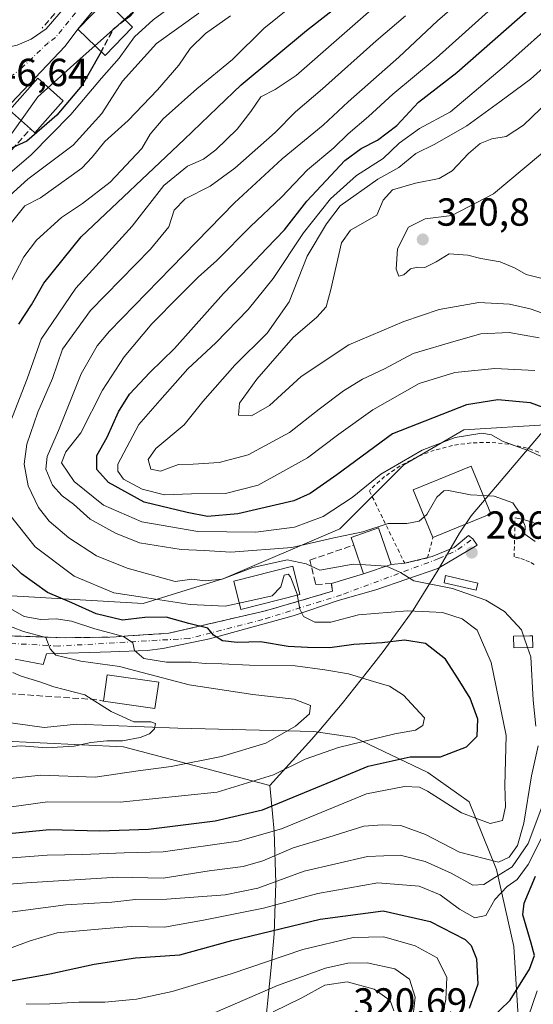
# Model space of a CAD drawing. Units: metres. Extents: x 637287 to 640701, y 4773768 to 4775737.
# Drawn here: x 639879 to 640011, y 4774199 to 4774451 of the extents above; entities that cross this region are included whole.
import ezdxf

# ---------------------------------------------------------------- set-up
doc = ezdxf.new("R2010")
doc.units = ezdxf.units.M
doc.header["$MEASUREMENT"] = 0
for name, pattern in [('DGN Style 2', [1.6480167562047852, 0.988810053722871, -0.6592067024819142]), ('DGN Style 3', [2.307223458686699, 1.648016756204785, -0.6592067024819142]), ('DGN Style 4', [2.6384748266838614, 1.318413404963828, -0.6592067024819142, 0.001648016756204785, -0.6592067024819142])]:
    doc.linetypes.add(name, pattern=pattern)
for name, color, linetype, lineweight in [('Alambrada', 7, 'DGN Style 2', 0), ('Arbolado forestal CxS', 92, 'Continuous', 0), ('Carretera de calzada única Cxs', 7, 'Continuous', 13), ('Carretera de calzada única eje', 7, 'DGN Style 4', 0), ('Corriente natural lineal', 142, 'Continuous', 13), ('Curva de nivel maestra', 30, 'Continuous', 30), ('Curva de nivel maestra oculto', 30, 'DGN Style 3', 30), ('Curva de nivel normal', 30, 'Continuous', 0), ('Edificación Cxs', 1, 'Continuous', 13), ('Edificación ligera Cxs', 1, 'Continuous', 0), ('Muro lineal', 1, 'DGN Style 3', 13), ('Núcleo urbano CxS', 7, 'Continuous', 0), ('Obra de contención lineal', 1, 'DGN Style 3', 13), ('Punto de cota en terreno', 7, 'Continuous', 0), ('Rótulo de punto de cota en terreno', 7, 'Continuous', 0), ('Vía urbana Cxs', 4, 'Continuous', 0), ('Vía urbana eje', 4, 'DGN Style 4', 0)]:
    doc.layers.add(name, color=color, linetype=linetype, lineweight=lineweight)
doc.styles.add('Style-Arial', font='txt')

# ---------------------------------------------------------------- blocks, each defined once
blk = doc.blocks.new('*U10')
at = {"layer": 'Núcleo urbano CxS', "color": 7, "linetype": 'Continuous', "lineweight": 0}
for points in [[(640012.4719000002, 4774344.668500001, 297.5553999999975), (639994.7399000004, 4774323.806100001, 288.6690999999992), (639991.7896999996, 4774319.347300001, 287.695200000002), (639986.3413000006, 4774310.008099999, 286.1108999999997), (639979.8838999998, 4774299.675899999, 281.7125999999989), (639972.2607000005, 4774289.037699999, 274.422900000005), (639969.8828999996, 4774286.0001, 272.4602000000014), (639961.7229000004, 4774275.780099999, 266.2330999999977), (639955.7978999997, 4774268.7007, 264.241200000004), (639955.5453000005, 4774268.4166, 264.1931999999942), (639953.9606999997, 4774266.6347, 264.5010000000038), (639943.2483000001, 4774254.754899999, 269.5130000000063), (639905.7764999997, 4774264.667099999, 259.9844000000012), (639852.3798000002, 4774267.209799999, 252.7997000000032)], [(639914.9785000002, 4774458.8851, 249.0111000000034), (639894.7150999998, 4774440.7389, 246.9456000000064), (639883.8768999996, 4774431.0329, 247.2850999999937), (639867.1939000003, 4774407.676700001, 250.0745000000024), (639866.0824999996, 4774406.1209, 250.3763999999938), (639862.7100999998, 4774401.399499999, 250.675900000002), (639845.1599000003, 4774364.258500001, 252.6276999999973), (639844.4285000004, 4774362.7105, 252.7834000000003), (639839.9559000004, 4774353.245300001, 251.8531999999978), (639835.7225000003, 4774334.1953, 255.8723000000027), (639865.3558999998, 4774304.0327, 266.4192999999942), (639910.8642999995, 4774301.3869, 280.1711000000068), (639931.5018999996, 4774307.7369, 286.3868999999977), (639961.1353000002, 4774320.436899999, 293.2676000000066), (639977.5395000001, 4774336.8411, 295.8672999999981), (639992.8853000002, 4774345.8369, 297.6760000000068), (640015.1683, 4774347.175899999, 299.144100000005)]]:
    blk.add_polyline3d(points, dxfattribs=at)
blk = doc.blocks.new('*U12')
at = {"layer": 'Arbolado forestal CxS', "color": 92, "linetype": 'Continuous', "lineweight": 0}
blk.add_polyline3d([(639852.3798000002, 4774267.209799999, 252.7997000000032), (639905.7764999997, 4774264.667099999, 259.9844000000012), (639943.2483000001, 4774254.754899999, 269.5130000000063), (639943.9316999996, 4774247.5865, 273.8623999999982), (639944.3717, 4774242.9705, 277.6426999999967), (639944.7999, 4774229.889900001, 288.9040999999997), (639944.3717, 4774216.8093, 298.6687999999995), (639943.7134999996, 4774209.0713, 303.7569999999978), (639941.5135000005, 4774188.051300001, 316.1445999999996)], dxfattribs=at)
blk = doc.blocks.new('5PATER')
at = {"layer": 'Punto de cota en terreno', "linetype": 'Continuous', "lineweight": 0}
h = blk.add_hatch(color=51, dxfattribs=at)
edge = h.paths.add_edge_path()
edge.add_ellipse((0, 0), major_axis=(-0.1095731443231308, -0.1110710700762829), ratio=0.9994222409660322, start_angle=0, end_angle=360)
blk = doc.blocks.new('*U15')
at = {"layer": 'Carretera de calzada única Cxs', "color": 7, "linetype": 'Continuous', "lineweight": 13}
for points in [[(639907.9001000002, 4774465.140100001, 248.3965999999928), (639894.1001000004, 4774448.3201, 249.1622000000062), (639890.9001000002, 4774444.030099999, 247.0476999999955), (639877.1001000004, 4774429.420100001, 247.8307000000059)], [(639878.5601000005, 4774444.270099999, 246.9162000000069), (639882.1601, 4774445.780099999, 246.7556000000041), (639886.0000999998, 4774448.450099999, 246.4916999999987), (639903.8400999998, 4774469.1501, 244.3282999999938)]]:
    blk.add_polyline3d(points, dxfattribs=at)

msp = doc.modelspace()

# ---------------------------------------------------------------- linework, layer by layer
at = {"layer": 'Alambrada', "color": 7, "linetype": 'DGN Style 2', "lineweight": 0}
for points in [[(640013.6300999997, 4774339.5801, 296.1049000000057), (640009.0701000001, 4774341.130100001, 295.5601000000024), (640004.3601000002, 4774342.140100001, 295.3280999999988), (639999.5601000005, 4774342.590100001, 295.097299999994), (639994.7500999998, 4774342.4801, 294.9833999999973), (639989.9801000003, 4774341.8101, 296.039300000004), (639985.3201000001, 4774340.590100001, 296.2280000000028), (639980.8300999999, 4774338.840100001, 296.5031000000017), (639976.5800999999, 4774336.5701, 297.4676999999938), (639972.6101000002, 4774333.8301, 297.4590999999928), (639969.0000999998, 4774330.6501, 297.823000000004), (639968.7500999998, 4774330.1501, 297.4562000000006), (639977.7500999998, 4774311.6501, 287.9370000000054), (639983.6201, 4774313.030099999, 287.2835999999952), (639984.9901000002, 4774318.280099999, 290.2559000000037)], [(640010.8701, 4774311.3301, 292.0840999999928), (640009.6700999998, 4774312.0101, 291.7795000000042), (640008.4001000002, 4774312.5601, 291.2470999999932), (640007.0900999998, 4774312.9901, 290.6490000000049), (640005.7401000002, 4774313.280099999, 290.0378000000055), (640005.9901000002, 4774323.270099999, 290.8242999999929), (640006.8901000004, 4774323.130100001, 291.000199999995), (640007.7801000001, 4774322.950099999, 291.2011999999959), (640008.6700999998, 4774322.7301, 291.4631999999983), (640009.5401, 4774322.470100001, 291.7265999999945), (640010.4001000002, 4774322.1801, 292.075800000006), (640011.2500999998, 4774321.850099999, 292.4419999999955)]]:
    msp.add_polyline3d(points, dxfattribs=at)
at = {"layer": 'Arbolado forestal CxS', "color": 92, "linetype": 'Continuous', "lineweight": 0}
for points in [[(640015.1683, 4774347.175899999, 299.144100000005), (639992.8853000002, 4774345.8369, 297.6760000000068), (639977.5395000001, 4774336.8411, 295.8672999999981), (639961.1353000002, 4774320.436899999, 293.2676000000066), (639931.5018999996, 4774307.7369, 286.3868999999977), (639910.8642999995, 4774301.3869, 280.1711000000068), (639865.3558999998, 4774304.0327, 266.4192999999942), (639835.7225000003, 4774334.1953, 255.8723000000027), (639839.9559000004, 4774353.245300001, 251.8531999999978), (639844.4285000004, 4774362.7105, 252.7834000000003), (639845.1599000003, 4774364.258500001, 252.6276999999973), (639862.7100999998, 4774401.399499999, 250.675900000002), (639866.0824999996, 4774406.1209, 250.3763999999938), (639867.1939000003, 4774407.676700001, 250.0745000000024), (639883.8768999996, 4774431.0329, 247.2850999999937), (639894.7150999998, 4774440.7389, 246.9456000000064), (639914.9785000002, 4774458.8851, 249.0111000000034)], [(639914.9785000002, 4774458.8851, 249.0111000000034), (639894.7150999998, 4774440.7389, 246.9456000000064), (639883.8768999996, 4774431.0329, 247.2850999999937), (639867.1939000003, 4774407.676700001, 250.0745000000024), (639866.0824999996, 4774406.1209, 250.3763999999938), (639862.7100999998, 4774401.399499999, 250.675900000002), (639845.1599000003, 4774364.258500001, 252.6276999999973), (639844.4285000004, 4774362.7105, 252.7834000000003), (639839.9559000004, 4774353.245300001, 251.8531999999978), (639835.7225000003, 4774334.1953, 255.8723000000027), (639865.3558999998, 4774304.0327, 266.4192999999942), (639910.8642999995, 4774301.3869, 280.1711000000068), (639931.5018999996, 4774307.7369, 286.3868999999977), (639961.1353000002, 4774320.436899999, 293.2676000000066), (639977.5395000001, 4774336.8411, 295.8672999999981), (639992.8853000002, 4774345.8369, 297.6760000000068), (640015.1683, 4774347.175899999, 299.144100000005)], [(639943.2483000001, 4774254.754899999, 269.5130000000063), (639905.7764999997, 4774264.667099999, 259.9844000000012), (639852.3798000002, 4774267.209799999, 252.7997000000032)], [(639943.2483000001, 4774254.754899999, 269.5130000000063), (639943.9316999996, 4774247.5865, 273.8623999999982), (639944.3717, 4774242.9705, 277.6426999999967), (639944.7999, 4774229.889900001, 288.9040999999997), (639944.3717, 4774216.8093, 298.6687999999995), (639943.7134999996, 4774209.0713, 303.7569999999978), (639941.5135000005, 4774188.051300001, 316.1445999999996)]]:
    msp.add_polyline3d(points, dxfattribs=at)
at = {"layer": 'Carretera de calzada única Cxs', "color": 7, "linetype": 'Continuous', "lineweight": 13}
for points in [[(639840.1801000005, 4774435.850099999, 247.6520000000019), (639858.4700999996, 4774440.1801, 247.858699999997), (639870.7401000002, 4774442.540100001, 247.9661000000051), (639878.5601000005, 4774444.270099999, 246.9162000000069), (639882.1601, 4774445.780099999, 246.7556000000041), (639886.0000999998, 4774448.450099999, 246.4916999999987), (639903.8400999998, 4774469.1501, 244.3282999999938), (639908.9501, 4774473.6801, 245.1701999999932), (639916.1101000002, 4774479.3101, 246.508600000001), (639923.6401000004, 4774484.440099999, 246.8668999999936), (639955.0500999996, 4774503.2601, 243.9342000000034), (639959.5201000003, 4774506.5601, 244.049199999994), (639967.8501000004, 4774513.890100001, 242.9857000000048), (639973.5100999996, 4774519.9901, 242.6910000000062), (639980.1133000003, 4774527.8717, 241.8769000000029), (639980.8701, 4774528.620100001, 241.8377999999939)], [(639919.0711000003, 4774474.097300001, 248.5722999999998), (639912.6001000004, 4774469.3101, 248.9928999999975), (639907.9001000002, 4774465.140100001, 248.3965999999928), (639894.1001000004, 4774448.3201, 249.1622000000062)], [(639894.1001000004, 4774448.3201, 249.1622000000062), (639890.9001000002, 4774444.030099999, 247.0476999999955), (639877.1001000004, 4774429.420100001, 247.8307000000059), (639869.1001000004, 4774422.720100001, 249.5339999999997), (639865.4700999996, 4774419.290100001, 249.7857999999979), (639858.8300999999, 4774412.350099999, 249.0595999999932), (639847.1401000004, 4774399.360099999, 248.4695000000065), (639832.1401000004, 4774379.030099999, 249.9032000000007), (639818.7001, 4774361.0001, 246.4158000000025), (639812.5113000004, 4774353.7213, 249.3512999999948)]]:
    msp.add_polyline3d(points, dxfattribs=at)
at = {"layer": 'Carretera de calzada única eje', "color": 7, "linetype": 'DGN Style 4', "lineweight": 0}
msp.add_polyline3d([(639917.7901, 4774477.0101, 245.7016000000003), (639914.2200999996, 4774474.190099999, 246.5651000000071), (639910.7701000003, 4774471.4901, 246.152900000001), (639908.4200999998, 4774469.4101, 246.1754999999976), (639905.8701, 4774467.140100001, 245.7909999999974), (639896.9501, 4774456.790100001, 246.7888999999996), (639888.4501, 4774446.2401, 246.8441000000021), (639886.5301000001, 4774444.9001, 246.7988999999943), (639879.9600999998, 4774438.610099999, 247.0274000000063), (639877.8300999999, 4774436.840100001, 247.0288), (639873.1300999997, 4774434.050100001, 246.8641999999964), (639871.4801000003, 4774433.0101, 246.8050999999978)], dxfattribs=at)
at = {"layer": 'Corriente natural lineal', "color": 142, "linetype": 'Continuous', "lineweight": 13}
msp.add_polyline3d([(640003.8397000004, 4774050.0459, 321.6619000000064), (640002.7401000002, 4774052.450099999, 320.915599999993), (639992.4600999998, 4774079.470100001, 315.7053000000014), (639987.9700999996, 4774100.460100001, 313.9035000000004), (639989.6300999997, 4774116.630100001, 310.3579000000027), (639994.5401, 4774146.880100001, 308.8055000000023), (639999.8400999998, 4774161.050100001, 307.6959000000061), (640005.0401, 4774170.6501, 307.3271999999997), (640007.1700999998, 4774188.770099999, 304.1404999999941), (640005.7001, 4774213.5801, 295.3686000000016), (640001.2001, 4774233.300100001, 286.7930000000051), (639994.2701000003, 4774250.640100001, 278.0188000000053), (639983.6501000002, 4774258.0801, 276.6861000000063), (639964.8901000004, 4774267.0701, 265.6527999999962), (639954.4801000003, 4774268.5701, 263.9716999999946), (639919.7401000002, 4774269.4301, 260.6217000000034), (639893.8300999999, 4774270.470100001, 257.5378999999957), (639885.5100999996, 4774269.590100001, 256.9006999999983), (639873.8101000005, 4774271.280099999, 256.1297999999952), (639867.1001000004, 4774272.4901, 255.6842000000034), (639862.7401000002, 4774272.100099999, 254.3451000000059), (639858.5100999996, 4774270.4801, 253.7881000000052), (639852.3800999997, 4774267.210100001, 252.7997000000032), (639843.5601000005, 4774263.4901, 251.3959000000032)], dxfattribs=at)
at = {"layer": 'Curva de nivel maestra', "color": 30, "linetype": 'Continuous', "lineweight": 30, "flags": 128}
for points, elevation in [([(639879.0599999997, 4774372.8201), (639882.2800000003, 4774377.770099999), (639885.4600000001, 4774383.3301), (639894.9800000006, 4774395.2501), (639921.29, 4774420.1601), (639929.8399999999, 4774428.300100001), (639935.9199999999, 4774434.100099999), (639952.5899999999, 4774448.050100001), (639964.2599999999, 4774457.120100001)], 275), ([(640017.1200000001, 4774350.0701), (640009.9400000004, 4774352.690099999), (640001.5599999997, 4774353.4901), (639993.5700000003, 4774352.2401), (639974.5899999999, 4774344.790100001), (639960.4199999999, 4774334.270099999), (639953.5499999998, 4774329.5001), (639949.3600000005, 4774327.600099999), (639935.0300000003, 4774324.3101), (639927.2999999998, 4774323.640100001), (639922.0999999996, 4774324.6601), (639911.1299999999, 4774327.300100001), (639901.9500000002, 4774332.300100001), (639899, 4774335.640100001), (639899.0199999996, 4774339.280099999), (639901.6100000005, 4774343.9301), (639904.4900000002, 4774350.4301), (639907.3499999996, 4774354.9301), (639912.5599999997, 4774360.520099999), (639918.8200000003, 4774366.630100001), (639931.4100000003, 4774380.6801), (639937.9500000002, 4774387.5001), (639942.4800000006, 4774392.350099999), (639946.9900000002, 4774396.960100001), (639952.7000000002, 4774404.370100001), (639957.7000000002, 4774409.590100001), (639962.4299999997, 4774414.7501), (639966.5899999999, 4774417.8201), (639970.7999999998, 4774419.9101), (639975.7599999999, 4774423.7401), (639981.25, 4774429.6801), (639991.0599999997, 4774437.290100001), (640010.04, 4774453.9301)], 300), ([(639908.3651000002, 4774452.612500001), (639907.3899999997, 4774451.640100001), (639906.2340000002, 4774450.730799999)], 250), ([(639900.0734000001, 4774442.5689), (639899.7300000006, 4774441.920100001), (639897.3200000003, 4774437.5801), (639895.2000000002, 4774434.020099999), (639888.7699999996, 4774426.340100001), (639881.0999999996, 4774419.720100001), (639874.8321000002, 4774416.862700001)], 250), ([(639874.7999999998, 4774242.300100001), (639886.8700000001, 4774243.530099999), (639899.7100000001, 4774243.190099999), (639912.2400000002, 4774243.6501), (639929.2699999996, 4774245.770099999), (639941.4100000003, 4774248.5801), (639949.1900000004, 4774251.8101), (639960.79, 4774256.590100001), (639968.4199999999, 4774259.7401), (639979.1200000001, 4774262.100099999), (639986.8799999999, 4774262.110099999), (639993.5899999999, 4774264.6601), (639996.2999999998, 4774267.380100001), (639996.4400000004, 4774271.720100001), (639994.4900000002, 4774277.1601), (639991.4299999997, 4774282.100099999), (639988.1500000004, 4774287.1601), (639983.1100000005, 4774291.110099999), (639977.6600000003, 4774291.9901), (639971.9699999997, 4774291.3101), (639964.7800000003, 4774290.840100001), (639958.5599999997, 4774289.9901), (639952.9199999999, 4774290.100099999), (639947.9199999999, 4774290.340100001), (639940.9000000004, 4774291.520099999), (639934.9100000003, 4774291.380100001), (639931.1399999997, 4774291.8101), (639928.8600000005, 4774293.2401), (639927.3899999997, 4774295.020099999), (639922.54, 4774296.2301), (639916.7000000002, 4774297.890100001), (639911.2400000002, 4774297.7601), (639905.5099999999, 4774297.0601), (639898.79, 4774298.7301), (639892.6200000001, 4774301.540100001), (639886.3600000005, 4774304.1801), (639879.7000000002, 4774308.9301), (639876.4299999997, 4774312.1501)], 275), ([(639999.4800000006, 4774194.7501), (640004.7300000006, 4774199.8301), (640009.6799999997, 4774207.7501), (640010.9600000001, 4774211.270099999), (640010.1299999999, 4774214.420100001), (640007.9500000002, 4774221.700099999), (640008.3499999996, 4774224.6801), (640011.2000000002, 4774231.600099999)], 300), ([(639854.6500000004, 4774193.350099999), (639860.5499999998, 4774199.100099999), (639867.2599999999, 4774202.290100001), (639876.5899999999, 4774204.7401), (639886.9199999999, 4774206.540100001), (639898.2599999999, 4774209.050100001), (639908.9199999999, 4774210.6501), (639920.2599999999, 4774211.460100001), (639933.5599999997, 4774215.100099999), (639956.1299999999, 4774220.5601), (639972.2199999997, 4774222.690099999), (639984.2699999996, 4774219.940099999), (639993.2400000002, 4774215.350099999), (639994.75, 4774213.8101), (639996.1100000005, 4774210.440099999), (639996.4400000004, 4774203.9101), (639994.2100000001, 4774197.690099999)], 300)]:
    msp.add_lwpolyline(points, dxfattribs=dict(at, elevation=elevation))
at = {"layer": 'Curva de nivel maestra oculto', "color": 30, "linetype": 'DGN Style 3', "lineweight": 30, "elevation": 250, "flags": 128}
msp.add_lwpolyline([(639906.2340000002, 4774450.730799999), (639903.0800000001, 4774448.2501), (639900.0734000001, 4774442.5689)], dxfattribs=at)
at = {"layer": 'Curva de nivel normal', "color": 30, "linetype": 'Continuous', "lineweight": 0, "flags": 128}
for points, elevation in [([(639941.9484000001, 4774470.7489), (639938.3200000003, 4774467.630000001), (639922.5899999999, 4774457.57), (639913.4199999999, 4774450.74), (639908.5899999999, 4774446.369999999), (639904.7000000002, 4774440.960000001), (639900.2000000002, 4774435.779999999), (639892.3700000001, 4774426.529999999), (639882.1500000004, 4774416.16), (639876.1699999999, 4774411.029999999), (639870.2400000002, 4774404.07), (639863.9600000001, 4774394.100000001), (639860.5899999999, 4774387.15), (639857.5800000001, 4774382.189999999), (639853.2199999997, 4774374.439999999), (639850.3499999996, 4774369.630000001), (639849.9282999998, 4774368.173699999)], 255), ([(640012.4900000002, 4774339.050000001), (640009.7800000003, 4774340.33), (640002.7599999999, 4774342.949999999), (640000, 4774344.550000001), (639997.5, 4774344.970000001), (639990.6699999999, 4774343.869999999), (639982.2400000002, 4774340.58), (639971.6699999999, 4774334.430000001), (639964.2800000003, 4774328.49), (639956.9199999999, 4774323.67), (639949.5499999998, 4774320.859999999), (639939.6299999999, 4774319.640000001), (639924.8200000003, 4774319.83), (639910.4800000006, 4774322.289999999), (639900.6799999997, 4774326.560000001), (639893.1500000004, 4774332.619999999), (639889.9100000003, 4774337.359999999), (639891.0199999996, 4774340.16), (639894.9199999999, 4774345.08), (639900.4199999999, 4774355.970000001), (639905.9800000006, 4774364.52), (639913.0800000001, 4774372.970000001), (639920.0999999996, 4774380.15), (639924.9500000002, 4774384.91), (639929.6799999997, 4774389.180000001), (639938.2599999999, 4774397.84), (639946.2599999999, 4774405.4), (639952.9199999999, 4774412.390000001), (639959.5999999996, 4774417.949999999), (639963.3099999997, 4774421.550000001), (639968.4800000006, 4774426), (639974.7100000001, 4774431.689999999), (639985.8399999999, 4774440.92), (640017.4600000001, 4774469.4)], 295), ([(640005.5, 4774467.32), (639986.1799999997, 4774450.5), (639976.2599999999, 4774441.199999999), (639963.2599999999, 4774429.74), (639956.8499999996, 4774423.82), (639946.3799999999, 4774415.210000001), (639934.1699999999, 4774403.92), (639917.9699999997, 4774387.25), (639902.1900000004, 4774371.050000001), (639899.0599999997, 4774367.32), (639894.9800000006, 4774360.130000001), (639889.1399999997, 4774345.619999999), (639886.2699999996, 4774338.980000001), (639885.9400000004, 4774335.779999999), (639887.6399999997, 4774331.66), (639890.0999999996, 4774328.890000001), (639893.04, 4774326.76), (639897.29, 4774322.970000001), (639903.79, 4774319.390000001), (639909.8600000005, 4774316.869999999), (639920.5499999998, 4774315.220000001), (639926.4800000006, 4774314.960000001), (639933.25, 4774314.52), (639948.8499999996, 4774315.67), (639959.6200000001, 4774318.210000001), (639967, 4774319.710000001), (639973.5099999999, 4774321.82), (639978.3300000001, 4774321.869999999), (639981.4800000006, 4774322.42), (639982.7745000003, 4774323.5371)], 290), ([(640012.1600000003, 4774369.34), (640004.4800000006, 4774370.730000001), (639997.2300000006, 4774370.369999999), (639990.9199999999, 4774368.609999999), (639979.9199999999, 4774365.310000001), (639972.5899999999, 4774361.42), (639966.9199999999, 4774358.74), (639962.1299999999, 4774355.83), (639955.8700000001, 4774351.09), (639948.3099999997, 4774345.130000001), (639937.7199999997, 4774339.4), (639930.2599999999, 4774337.430000001), (639923.5899999999, 4774337.060000001), (639919.9199999999, 4774336.949999999), (639915.2599999999, 4774335.25), (639912.7999999998, 4774335.710000001), (639912.0999999996, 4774338.25), (639914.0899999999, 4774341.050000001), (639921.29, 4774347.07), (639926.1200000001, 4774353.039999999), (639934.25, 4774362.369999999), (639942.5700000003, 4774370.58), (639948.2199999997, 4774378.58), (639952.7800000003, 4774390.25), (639957.7599999999, 4774398.58), (639961.2100000001, 4774403.180000001), (639970.9199999999, 4774409.99), (639976.2599999999, 4774412.92), (639980.5899999999, 4774416.560000001), (639985.4299999997, 4774418.939999999), (639993.6299999999, 4774423.600000001), (640002.0999999996, 4774429.74), (640009.9199999999, 4774435.529999999), (640042.9100000003, 4774465.180000001)], 310.0000000000001), ([(639876.8399999999, 4774347.730000001), (639881.1699999999, 4774358.869999999), (639884.7300000006, 4774368.980000001), (639893.5700000003, 4774382.100000001), (639908.0300000003, 4774397.92), (639916.0899999999, 4774408.34), (639922.1500000004, 4774413.26), (639926.2599999999, 4774415.09), (639929.4100000003, 4774417.439999999), (639934.8499999996, 4774422.800000001), (639938.3600000005, 4774427.300000001), (639940.9100000003, 4774431.039999999), (639944.6100000005, 4774432.91), (639950, 4774436.539999999), (639960.9699999997, 4774446.119999999), (639976.6600000003, 4774459.970000001)], 280.0000000000001), ([(639877.0800000001, 4774383.859999999), (639880.3300000001, 4774390.09), (639883.5899999999, 4774394.350000001), (639889.9199999999, 4774400.119999999), (639895.3200000003, 4774403.77), (639902.4000000004, 4774409.220000001), (639910.4800000006, 4774417.789999999), (639912.5899999999, 4774421.480000001), (639915.9199999999, 4774425.42), (639924.5899999999, 4774433.100000001), (639933.7199999997, 4774440.58), (639941.6699999999, 4774448.49), (639955.7400000002, 4774459.92)], 270), ([(639925.0800000001, 4774452.439999999), (639914.2300000006, 4774444.720000001), (639905.5300000003, 4774435.060000001), (639900.2699999996, 4774426.779999999), (639892.9699999997, 4774418.630000001), (639881.3300000001, 4774409.960000001), (639875.7999999998, 4774404.92), (639869.2199999997, 4774392.980000001), (639866.5, 4774385.83), (639863.9199999999, 4774380.380000001), (639859.6299999999, 4774372.75), (639858.5700000003, 4774367.380000001), (639857.1399999997, 4774362.92), (639854.2400000002, 4774357.550000001), (639853.0351999998, 4774355.151000001)], 260), ([(639876.7699999996, 4774398.449999999), (639880.5899999999, 4774403.109999999), (639884.5899999999, 4774405.199999999), (639895.1699999999, 4774412.75), (639897.7599999999, 4774415.619999999), (639901.0599999997, 4774419.600000001), (639906.9800000006, 4774425.01), (639914.4800000006, 4774432.82), (639919.9800000006, 4774439.180000001), (639922.8799999999, 4774443.439999999), (639926.7699999996, 4774447.279999999), (639933.2100000001, 4774451.76)], 265.0000000000001), ([(639966.4188000001, 4774311.3156), (639964.54, 4774311.430000001), (639956, 4774309.859999999), (639952.5499999998, 4774311.480000001), (639947.6600000003, 4774312.58), (639938.8600000005, 4774310.550000001), (639931.0099999999, 4774307.560000001), (639926.6600000003, 4774307.189999999), (639923.29, 4774307.59), (639919.0199999996, 4774306.980000001), (639906.7400000002, 4774310.369999999), (639898.8600000005, 4774313.529999999), (639891.79, 4774318.130000001), (639886.7599999999, 4774322.460000001), (639884.0999999996, 4774325.92), (639881.4199999999, 4774331.52), (639880.4299999997, 4774337), (639881.0700000003, 4774342.130000001), (639883.9000000004, 4774350.32), (639887.6200000001, 4774358.949999999), (639890.2400000002, 4774366.470000001), (639897.3499999996, 4774376.380000001), (639912.7199999997, 4774392.07), (639917.4000000004, 4774397.800000001), (639918.7300000006, 4774402), (639921.5899999999, 4774404.9), (639927.9400000004, 4774408.180000001), (639934.29, 4774412.76), (639944.6100000005, 4774421.92), (639949.7999999998, 4774427.189999999), (639956.7400000002, 4774433.050000001), (639970.4199999999, 4774445.390000001), (639977.9199999999, 4774451.800000001)], 285), ([(640011.0099999999, 4774360.980000001), (640000.8300000001, 4774361.51), (639990.5599999997, 4774360.460000001), (639981.4800000006, 4774357.680000001), (639969.5899999999, 4774350.939999999), (639960.9199999999, 4774344.699999999), (639952.9199999999, 4774338.619999999), (639940.2599999999, 4774331.680000001), (639931.9199999999, 4774329.560000001), (639923.1799999997, 4774329.42), (639916.2999999998, 4774329.220000001), (639910.6200000001, 4774330.66), (639905.8200000003, 4774333.17), (639904.3700000001, 4774335.220000001), (639904.3899999997, 4774337.060000001), (639909.7599999999, 4774347.16), (639915.0800000001, 4774353.289999999), (639922.2999999998, 4774361.42), (639929.4000000004, 4774368.08), (639937.7300000006, 4774376.58), (639944.1399999997, 4774384.58), (639951.8700000001, 4774396.25), (639958.7999999998, 4774404.92), (639965.4100000003, 4774410.92), (639972.2199999997, 4774415.25), (639976.3200000003, 4774419.17), (639981.5, 4774422.949999999), (639989.4699999997, 4774427.189999999), (640003.8300000001, 4774439.279999999), (640017.1799999997, 4774451.26)], 304.9999999999999), ([(640028.9600000001, 4774370.08), (640009.8399999999, 4774376.789999999), (640004.5700000003, 4774377.949999999), (639996.7400000002, 4774378.369999999), (639986.5899999999, 4774376.600000001), (639977.5700000003, 4774373.550000001), (639963.4800000006, 4774367.57), (639951.2599999999, 4774359.460000001), (639943.1699999999, 4774352.029999999), (639938.5800000001, 4774349.380000001), (639935.2100000001, 4774349.600000001), (639935.4900000002, 4774352.630000001), (639939.9199999999, 4774358.800000001), (639949.2199999997, 4774369.470000001), (639955.3099999997, 4774374.609999999), (639957.6799999997, 4774377.279999999), (639958.8399999999, 4774381.699999999), (639961.5899999999, 4774393.699999999), (639963.8499999996, 4774396.92), (639970.5899999999, 4774400.779999999), (639972.2199999997, 4774404.58), (639974.6600000003, 4774407.220000001), (639980.5099999999, 4774408.949999999), (639986.5800000001, 4774410.119999999), (639989.8799999999, 4774412.060000001), (639994.0599999997, 4774416.58), (639997.0599999997, 4774419.130000001), (640000.0800000001, 4774420.33), (640003.75, 4774420.880000001), (640008.1600000003, 4774423.779999999), (640018.9199999999, 4774434.140000001)], 314.9999999999999), ([(640013.9199999999, 4774384.289999999), (640008.8700000001, 4774385.58), (640006.04, 4774387.220000001), (640002.2000000002, 4774388.789999999), (639997.2599999999, 4774389.640000001), (639993.9199999999, 4774390.52), (639989.1500000004, 4774390.82), (639985.8399999999, 4774388.82), (639982.8899999997, 4774387.34), (639980.9900000002, 4774387.480000001), (639979.2699999996, 4774386.99), (639977.5499999998, 4774385.51), (639976.2599999999, 4774385.109999999), (639975.5899999999, 4774386.92), (639975.9400000004, 4774392.140000001), (639978.7199999997, 4774397.720000001), (639982.9900000002, 4774399.810000001), (639989.79, 4774400.66), (640000.4500000002, 4774406.220000001), (640016.1699999999, 4774419.359999999)], 320), ([(639982.7745000003, 4774323.5371), (639983.4500000002, 4774324.119999999), (639985.9400000004, 4774328.539999999), (639987.7400000002, 4774330.17), (639988.9699999997, 4774330.300000001), (639994.5599999997, 4774329.16), (639997.8718999998, 4774328.990300001)], 290), ([(639997.8718999998, 4774328.990300001), (640000.6100000005, 4774328.850000001), (640005.4199999999, 4774327.09), (640007.1699999999, 4774324.52), (640008.6100000005, 4774321.189999999), (640008.4800000006, 4774319.15), (640011.0899999999, 4774317.24)], 290), ([(639876.2599999999, 4774236.220000001), (639886.2599999999, 4774236.99), (639895.3600000005, 4774237.140000001), (639906, 4774237.57), (639915.9400000004, 4774237.789999999), (639935.1299999999, 4774240.550000001), (639946.2599999999, 4774243.720000001), (639968, 4774252.67), (639977.7199999997, 4774254.49), (639981.5199999996, 4774254.350000001), (639983.5899999999, 4774253.369999999), (639992.2599999999, 4774247.83), (639999.6600000003, 4774245.09), (640002.7400000002, 4774245.810000001), (640003.5, 4774249.300000001), (640003.3399999999, 4774254.800000001), (640003.7100000001, 4774267.560000001), (639999.9100000003, 4774286.289999999), (639996.3300000001, 4774294.51), (639992.4699999997, 4774297.480000001), (639987.4100000003, 4774299.08), (639984.1100000005, 4774299.199999999), (639978.4500000002, 4774299.480000001), (639965.8899999997, 4774298.460000001), (639958.8300000001, 4774296.560000001), (639954.7400000002, 4774296.560000001), (639951.9000000004, 4774298.07), (639950.8799999999, 4774299.92), (639950.2699999996, 4774303.730000001), (639948.5199999996, 4774308.220000001), (639947.9000000004, 4774308.91), (639946.9100000003, 4774308.65), (639946.0700000003, 4774305.609999999), (639943.8399999999, 4774303.359999999), (639937.3399999999, 4774301.859999999), (639931.8200000003, 4774300.67), (639922.8899999997, 4774301.08), (639910.6600000003, 4774303.02), (639903.3700000001, 4774304.130000001), (639893.1900000004, 4774308.359999999), (639883.2300000006, 4774315.880000001), (639876.6100000005, 4774324.130000001)], 280.0000000000001), ([(639966.4188000001, 4774311.3156), (639972.9857999999, 4774310.9157)], 285), ([(639972.9857999999, 4774310.9157), (639973.0800000001, 4774310.91), (639976.6399999997, 4774309.32), (639980.0899999999, 4774307.15), (639989.9900000002, 4774305.220000001), (639998.5, 4774302.220000001), (640003.3200000003, 4774299.32), (640007.6200000001, 4774294.630000001), (640008.1665000003, 4774293.067399999)], 285), ([(639877.1200000001, 4774249.300000001), (639886.3399999999, 4774250.640000001), (639904.9199999999, 4774250.5), (639929.7400000002, 4774253.07), (639944.1799999997, 4774257.52), (639952.3200000003, 4774261.49), (639960.8399999999, 4774264.52), (639975.2699999996, 4774268), (639980.5099999999, 4774268.960000001), (639982.3899999997, 4774270.15), (639982.7999999998, 4774272.100000001), (639980.5499999998, 4774274.57), (639977.4299999997, 4774277.939999999), (639973.8899999997, 4774280.230000001), (639969.75, 4774281.42), (639963.4000000004, 4774283.4), (639957.3600000005, 4774284.359999999), (639949.75, 4774285.42), (639938.0700000003, 4774285.550000001), (639930.9400000004, 4774285.939999999), (639926.8099999997, 4774286.050000001), (639923.1299999999, 4774286.390000001), (639916.8099999997, 4774286.350000001), (639911, 4774287.27), (639908.5800000001, 4774289.310000001), (639908.2000000002, 4774291.26), (639905.7800000003, 4774292.91), (639898.4600000001, 4774294.850000001), (639892.5199999996, 4774296.850000001), (639888.5700000003, 4774297.480000001), (639884.6200000001, 4774297.25), (639880.3600000005, 4774298), (639874.7800000003, 4774301.27)], 270), ([(639874.4199999999, 4774256.300000001), (639884.6799999997, 4774257.460000001), (639898.5599999997, 4774256.890000001), (639909.5800000001, 4774258.57), (639918.04, 4774259.640000001), (639930.9100000003, 4774262.199999999), (639942.2100000001, 4774265.58), (639949.8399999999, 4774269.939999999), (639953.4000000004, 4774273.100000001), (639953.6399999997, 4774275.230000001), (639949.4400000004, 4774276.890000001), (639938.9000000004, 4774278.100000001), (639922.5999999996, 4774280.58), (639908.9299999997, 4774284.100000001), (639904.7800000003, 4774285.24), (639894.9000000004, 4774286.57), (639888.5300000003, 4774288.140000001), (639887.0700000003, 4774289.76), (639885.9400000004, 4774292.680000001), (639880.25, 4774294.220000001), (639872.1900000004, 4774297.289999999)], 265.0000000000001), ([(640008.1665000003, 4774293.067399999), (640009.2061999999, 4774290.0942)], 285), ([(640011.2800000003, 4774269.949999999), (640010.6500000004, 4774276.65), (640010.04, 4774287.710000001), (640009.2061999999, 4774290.0942)], 285), ([(639877.5097000003, 4774283.6965), (639879.5999999996, 4774282.77), (639884.4100000003, 4774281.34), (639887.9600000001, 4774280.060000001), (639895.9400000004, 4774277.970000001), (639902.6399999997, 4774273.74), (639908.4199999999, 4774271.07), (639912.7800000003, 4774271.050000001), (639914, 4774270.640000001), (639913.7199999997, 4774269.300000001), (639912.4699999997, 4774268), (639910.04, 4774267.029999999), (639905.5499999998, 4774266.189999999), (639901.54, 4774266.210000001), (639897.4699999997, 4774265.800000001), (639893.2000000002, 4774264.869999999), (639886.0899999999, 4774264.430000001), (639879.6100000005, 4774264.939999999), (639869.8899999997, 4774264.27)], 260), ([(639868.8099999997, 4774228.92), (639880.9600000001, 4774229.84), (639904.2599999999, 4774231.300000001), (639915.9199999999, 4774231.07), (639927.7100000001, 4774232.939999999), (639936.4100000003, 4774234.039999999), (639941.4800000006, 4774235.480000001), (639949.25, 4774238.869999999), (639958.3099999997, 4774241.57), (639967.2699999996, 4774244.359999999), (639972.0700000003, 4774244.689999999), (639976.75, 4774244.550000001), (639983.0700000003, 4774242.25), (639991.75, 4774237.680000001), (640001.7199999997, 4774235.199999999), (640004.5, 4774236.42), (640006.5800000001, 4774239.41), (640008.2199999997, 4774245.180000001), (640010.2100000001, 4774257.289999999), (640011.9400000004, 4774264.939999999)], 285), ([(640012.7999999998, 4774249.26), (640009.3300000001, 4774239.930000001), (640005.2800000003, 4774233.930000001), (640000.8399999999, 4774231.26), (639997.9600000001, 4774229.460000001), (639995.1500000004, 4774229.27), (639989.6699999999, 4774232.34), (639982.9699999997, 4774235.310000001), (639976.5700000003, 4774236.92), (639968.2400000002, 4774236.57), (639952.0099999999, 4774232.880000001), (639940.2100000001, 4774228.52), (639931.8200000003, 4774226.82), (639916.9100000003, 4774225.689999999), (639908.8600000005, 4774225.640000001), (639902.8499999996, 4774224.960000001), (639891.0700000003, 4774224.27), (639876.1900000004, 4774222.32), (639866.7599999999, 4774219.220000001), (639858.6299999999, 4774215.08), (639853.2599999999, 4774212.289999999), (639850.6100000005, 4774209.939999999), (639841.4000000004, 4774197.699999999)], 290), ([(639874.75, 4774212.380000001), (639881.9500000002, 4774214.99), (639888.8600000005, 4774217.050000001), (639901.2599999999, 4774218.199999999), (639907.75, 4774218.720000001), (639916.2599999999, 4774218.49), (639926.2599999999, 4774220.350000001), (639941.5899999999, 4774223.359999999), (639955.4900000002, 4774227.140000001), (639970.9100000003, 4774229.890000001), (639981.4900000002, 4774229.060000001), (639986.79, 4774226.76), (639991.7999999998, 4774223.140000001), (639995.7300000006, 4774220.949999999), (639998.4800000006, 4774221.470000001), (640000.8399999999, 4774225.58), (640003.9400000004, 4774228.92), (640006.5099999999, 4774230.75), (640009.3399999999, 4774234.59), (640014.3799999999, 4774244.539999999)], 295), ([(639880.9199999999, 4774198.779999999), (639886.9699999997, 4774198.890000001), (639894.4199999999, 4774199.33), (639901, 4774199.34), (639909.1299999999, 4774200.140000001), (639918.2599999999, 4774202.060000001), (639933.3600000005, 4774206.550000001), (639951.6500000004, 4774212.779999999), (639964.5800000001, 4774215.92), (639972.4000000004, 4774216.060000001), (639980.4400000004, 4774213.77), (639986.04, 4774210.65), (639988.5099999999, 4774205.609999999), (639988.2599999999, 4774200.01), (639986.2599999999, 4774190.279999999)], 304.9999999999999), ([(639929.2599999999, 4774196.65), (639945.2300000006, 4774203.59), (639957.4699999997, 4774208.07), (639963.2000000002, 4774209.279999999), (639968.1799999997, 4774209.41), (639975.2199999997, 4774207.890000001), (639978.9699999997, 4774205.230000001), (639980.4100000003, 4774200.65), (639979.6900000004, 4774193.800000001)], 310.0000000000001), ([(639944.0999999996, 4774196.82), (639951.4000000004, 4774200.42), (639957.3300000001, 4774203.640000001), (639963.0700000003, 4774204.560000001), (639969.9199999999, 4774202.630000001), (639974.04, 4774199.74), (639974.9600000001, 4774197.100000001)], 314.9999999999999), ([(640009.3499999996, 4774195.52), (640011.6799999997, 4774202.189999999)], 304.9999999999999)]:
    msp.add_lwpolyline(points, dxfattribs=dict(at, elevation=elevation))
at = {"layer": 'Edificación Cxs', "color": 1, "linetype": 'Continuous', "lineweight": 13, "flags": 128}
for points, elevation in [([(639890.3901000004, 4774430.050100001), (639883.1401000004, 4774421.8201), (639881.9901000002, 4774422.8201), (639876.6001000004, 4774427.590100001), (639883.8501000004, 4774435.8101)], 251.9774000000034), ([(639984.9901000002, 4774318.280099999), (639984.9301000005, 4774318.2501), (639979.9401000004, 4774330.4901), (639994.7901, 4774336.550100001), (639999.7801000001, 4774324.3101)], 293.8439000000071), ([(639974.2801000001, 4774311.360099999), (639967.2301000003, 4774308.940099999), (639964.7100999998, 4774316.3201), (639964.0301000001, 4774318.300100001), (639971.0701000001, 4774320.710100001)], 293.7204000000056)]:
    msp.add_lwpolyline(points, close=True, dxfattribs=dict(at, elevation=elevation))
at = {"layer": 'Edificación Cxs', "color": 1, "linetype": 'Continuous', "lineweight": 13, "extrusion": (-0.5902634696306381, 0.4735833617977102, 0.6536878734135887), "elevation": 1883551.426521393, "flags": 128}
msp.add_lwpolyline([(-4124419.191516599, -1626666.048834742), (-4124408.235201627, -1626666.820673505), (-4124408.295514469, -1626669.150196798)], dxfattribs=at)
at = {"layer": 'Edificación Cxs', "color": 1, "linetype": 'Continuous', "lineweight": 13, "extrusion": (-0.03932198418260162, -0.5239112625245363, 0.8508647193061242), "elevation": -2526233.850732444, "flags": 128}
msp.add_lwpolyline([(280850.0097997085, 4091806.682853426), (280843.1606961004, 4091803.226529863), (280840.0954142263, 4091811.654066533)], dxfattribs=at)
at = {"layer": 'Edificación Cxs', "color": 1, "linetype": 'Continuous', "lineweight": 13, "extrusion": (-0.2346313939593985, -0.09346442836660296, 0.9675807509447332), "elevation": -596109.0824322447, "flags": 128}
msp.add_lwpolyline([(-4198524.680230957, 2284782.842320238), (-4198530.579064959, 2284786.361062217), (-4198523.897518802, 2284798.30625483)], dxfattribs=at)
at = {"layer": 'Edificación Cxs', "color": 1, "linetype": 'Continuous', "lineweight": 13, "extrusion": (-0.003084947628626991, -0.6248436069988023, 0.7807438439660315), "elevation": -2984943.007212618, "flags": 128}
msp.add_lwpolyline([(616335.9881311745, 3730080.08625639), (616335.0214687292, 3730071.434436874), (616321.8220515248, 3730073.835808506)], dxfattribs=at)
at = {"layer": 'Edificación Cxs', "color": 1, "linetype": 'Continuous', "lineweight": 13}
for points in [[(639908.1300999997, 4774448.9001, 257.5292999999947), (639901.0900999998, 4774441.590100001, 254.6233000000066), (639894.1001000004, 4774448.3201, 249.1622000000062), (639901.1601, 4774455.630100001, 250.3070000000007), (639908.1300999997, 4774448.9001, 257.5292999999947)], [(639881.9901000002, 4774422.8201, 249.6303999999946), (639876.6001000004, 4774427.590100001, 248.0016999999934), (639883.8501000004, 4774435.8101, 248.1015000000043), (639890.3901000004, 4774430.050100001, 251.9774000000034)], [(639984.9901000002, 4774318.280099999, 290.2559000000037), (639984.9301000005, 4774318.2501, 290.2295000000013), (639979.9401000004, 4774330.4901, 293.730899999995), (639994.7901, 4774336.550100001, 293.8439000000071), (639999.7801000001, 4774324.3101, 291.6391000000003), (639984.9901000002, 4774318.280099999, 290.2559000000037)], [(639964.7100999998, 4774316.3201, 292.5522999999957), (639964.0301000001, 4774318.300100001, 293.7204000000056), (639971.0701000001, 4774320.710100001, 292.0178000000014), (639974.2801000001, 4774311.360099999, 289.940499999997)]]:
    msp.add_polyline3d(points, dxfattribs=at)
for points in [[(639908.1300999997, 4774448.9001, 257.5292999999947), (639901.0900999998, 4774441.590100001, 257.5292999999947), (639894.1001000004, 4774448.3201, 257.5292999999947), (639901.1601, 4774455.630100001, 257.5292999999947)], [(639914.8501000004, 4774281.220100001, 269.224000000002), (639913.8501000004, 4774274.470100001, 269.224000000002), (639900.6601, 4774276.4101, 269.224000000002), (639901.6401000004, 4774283.1501, 269.224000000002)]]:
    msp.add_3dface(points, dxfattribs=at)
at = {"layer": 'Edificación ligera Cxs', "color": 1, "linetype": 'Continuous', "lineweight": 0, "elevation": 287.7106999999959, "flags": 128}
msp.add_lwpolyline([(640010.5500999996, 4774290.130100001), (640005.6700999998, 4774290.0001), (640005.6001000004, 4774293.0001), (640009.7901, 4774293.110099999), (640010.4700999996, 4774293.130100001)], close=True, dxfattribs=at)
at = {"layer": 'Edificación ligera Cxs', "color": 1, "linetype": 'Continuous', "lineweight": 0}
for points in [[(639950.9439000003, 4774303.636299999, 282.8365999999951), (639935.8627000004, 4774299.799900001, 284.3908999999985), (639934.0116999998, 4774307.076199999, 289.207699999999), (639949.0928999997, 4774310.912699999, 294.8095999999932), (639950.9439000003, 4774303.636299999, 282.8365999999951)], [(639996.4801000003, 4774306.610099999, 287.2850999999937), (639996.0500999996, 4774304.7501, 287.1236999999965), (639987.8101000005, 4774306.620100001, 287.1128000000026), (639988.2301000003, 4774308.4901, 287.2734999999957), (639996.4801000003, 4774306.610099999, 287.2850999999937)], [(640010.5500999996, 4774290.130100001, 287.2045999999973), (640005.6700999998, 4774290.0001, 284.8156000000017), (640005.6001000004, 4774293.0001, 286.3181000000041), (640009.7901, 4774293.110099999, 287.6980999999942), (640010.4700999996, 4774293.130100001, 287.710699999996), (640010.5500999996, 4774290.130100001, 287.2045999999973)]]:
    msp.add_polyline3d(points, dxfattribs=at)
for points in [[(639950.9439000003, 4774303.636299999, 294.8095999999932), (639935.8627000004, 4774299.799900001, 294.8095999999932), (639934.0116999998, 4774307.076199999, 294.8095999999932), (639949.0928999997, 4774310.912699999, 294.8095999999932)], [(639996.4801000003, 4774306.610099999, 287.2850999999937), (639996.0500999996, 4774304.7501, 287.2850999999937), (639987.8101000005, 4774306.620100001, 287.2850999999937), (639988.2301000003, 4774308.4901, 287.2850999999937)]]:
    msp.add_3dface(points, dxfattribs=at)
at = {"layer": 'Muro lineal', "color": 1, "linetype": 'DGN Style 3', "lineweight": 13, "extrusion": (0.1776563901804921, 0.3904303855975985, 0.9033284679617639), "elevation": 1977984.36540708, "flags": 128}
msp.add_lwpolyline([(1394986.823414147, -4164864.468299449), (1394985.540415071, -4164863.886179652), (1394983.19142488, -4164872.391143397)], dxfattribs=at)
at = {"layer": 'Muro lineal', "color": 1, "linetype": 'DGN Style 3', "lineweight": 13}
msp.add_polyline3d([(639825.1601, 4774299.630100001, 255.2275999999983), (639828.6901000004, 4774295.7501, 255.1971999999951), (639841.1901000004, 4774295.870100001, 257.7479000000022), (639857.8000999996, 4774294.5001, 260.9250999999931), (639875.6700999998, 4774293.120100001, 264.6824999999953), (639891.0401, 4774292.620100001, 271.2973000000056), (639902.2901, 4774292.7501, 279.6992000000027), (639917.4101, 4774293.7401, 278.3693000000058), (639942.6501000002, 4774299.620100001, 284.7572999999975), (639959.2701000003, 4774304.4901, 283.1054000000004), (639959.0201000003, 4774306.4901, 284.1679000000004), (639955.0201000003, 4774306.2401, 285.3105999999971), (639954.9001000002, 4774306.610099999, 285.7391999999964), (639953.5201000003, 4774312.4901, 295.5739000000031), (639964.7100999998, 4774316.3201, 292.5522999999957)], dxfattribs=at)
at = {"layer": 'Núcleo urbano CxS', "color": 7, "linetype": 'Continuous', "lineweight": 0}
for points in [[(639914.9785000002, 4774458.8851, 249.0111000000034), (639894.7150999998, 4774440.7389, 246.9456000000064), (639883.8768999996, 4774431.0329, 247.2850999999937), (639867.1939000003, 4774407.676700001, 250.0745000000024), (639866.0824999996, 4774406.1209, 250.3763999999938), (639862.7100999998, 4774401.399499999, 250.675900000002), (639845.1599000003, 4774364.258500001, 252.6276999999973), (639844.4285000004, 4774362.7105, 252.7834000000003), (639839.9559000004, 4774353.245300001, 251.8531999999978), (639835.7225000003, 4774334.1953, 255.8723000000027), (639865.3558999998, 4774304.0327, 266.4192999999942), (639910.8642999995, 4774301.3869, 280.1711000000068), (639931.5018999996, 4774307.7369, 286.3868999999977), (639961.1353000002, 4774320.436899999, 293.2676000000066), (639977.5395000001, 4774336.8411, 295.8672999999981), (639992.8853000002, 4774345.8369, 297.6760000000068), (640015.1683, 4774347.175899999, 299.144100000005)], [(640015.1683, 4774347.175899999, 299.144100000005), (640013.4841, 4774345.8413, 298.2826999999961), (640012.4719000002, 4774344.668500001, 297.5553999999975), (639994.7399000004, 4774323.806100001, 288.6690999999992), (639991.7896999996, 4774319.347300001, 287.695200000002), (639986.3413000006, 4774310.008099999, 286.1108999999997), (639979.8838999998, 4774299.675899999, 281.7125999999989), (639972.2607000005, 4774289.037699999, 274.422900000005), (639969.8828999996, 4774286.0001, 272.4602000000014), (639961.7229000004, 4774275.780099999, 266.2330999999977), (639955.7978999997, 4774268.7007, 264.241200000004), (639955.5453000005, 4774268.4166, 264.1931999999942), (639953.9606999997, 4774266.6347, 264.5010000000038), (639943.2483000001, 4774254.754899999, 269.5130000000063)], [(639943.2483000001, 4774254.754899999, 269.5130000000063), (639905.7764999997, 4774264.667099999, 259.9844000000012), (639852.3798000002, 4774267.209799999, 252.7997000000032)]]:
    msp.add_polyline3d(points, dxfattribs=at)
at = {"layer": 'Obra de contención lineal', "color": 1, "linetype": 'DGN Style 3', "lineweight": 13, "extrusion": (0.3998057231612964, -0.2441763665524466, 0.8834779486465512), "elevation": -909760.0741819323, "flags": 128}
msp.add_lwpolyline([(4408176.787593684, 1716208.341954858), (4408175.478304794, 1716208.44484238), (4408146.897043559, 1716213.899802181)], dxfattribs=at)
at = {"layer": 'Obra de contención lineal', "color": 1, "linetype": 'DGN Style 3', "lineweight": 13, "extrusion": (-0.2373083514915099, -0.6119164959642914, 0.7544819071913955), "elevation": -3073112.084467584, "flags": 128}
msp.add_lwpolyline([(-1129668.594478669, 3533129.79374749), (-1129647.743584005, 3533138.407369992), (-1129645.50841305, 3533139.016066185)], dxfattribs=at)
at = {"layer": 'Vía urbana Cxs', "color": 4, "linetype": 'Continuous', "lineweight": 0, "extrusion": (0.09132292969003357, 0.02360510092242265, 0.9955415218479196), "elevation": 171429.4046504532, "flags": 128}
msp.add_lwpolyline([(4462235.88663019, -1806290.726074363), (4462235.88663019, -1806296.855988363)], dxfattribs=at)
at = {"layer": 'Vía urbana Cxs', "color": 4, "linetype": 'Continuous', "lineweight": 0, "extrusion": (-0.2238759313322326, -0.07684819203385256, 0.9715832042348476), "elevation": -509890.3328964039, "flags": 128}
msp.add_lwpolyline([(-4307900.007744674, 2094180.834080159), (-4307900.007744674, 2094188.50587218)], dxfattribs=at)
at = {"layer": 'Vía urbana Cxs', "color": 4, "linetype": 'Continuous', "lineweight": 0, "extrusion": (0.4969806414866177, 0.04153440530898223, 0.8667670593436158), "elevation": 516604.3222352758, "flags": 128}
msp.add_lwpolyline([(4704425.968463286, -897280.5625505398), (4704425.968463286, -897284.579889491)], dxfattribs=at)
at = {"layer": 'Vía urbana Cxs', "color": 4, "linetype": 'Continuous', "lineweight": 0, "extrusion": (-0.4017559535097374, -0.1198906316434033, 0.9078647422736646), "elevation": -829243.9810674256, "flags": 128}
msp.add_lwpolyline([(-4391945.383820648, 1796307.394342537), (-4391945.383820648, 1796316.831613058)], dxfattribs=at)
at = {"layer": 'Vía urbana Cxs', "color": 4, "linetype": 'Continuous', "lineweight": 0, "extrusion": (0.3234287487419683, 0.08089322311150969, 0.9427884868526113), "elevation": 593452.5687672768, "flags": 128}
msp.add_lwpolyline([(4476355.556176594, -1677352.945183164), (4476355.556176594, -1677355.398455324)], dxfattribs=at)
at = {"layer": 'Vía urbana Cxs', "color": 4, "linetype": 'Continuous', "lineweight": 0}
for points in [[(639875.6700999998, 4774293.120100001, 264.6824999999953), (639891.0401, 4774292.620100001, 271.2973000000056), (639902.2901, 4774292.7501, 279.6992000000027), (639903.9134999998, 4774292.8564, 279.540599999993), (639907.0016000001, 4774293.058599999, 279.0932999999932), (639917.4101, 4774293.7401, 278.3693000000058), (639941.0465000002, 4774299.2465, 285.0932999999932), (639943.2903000005, 4774299.807700001, 284.2753999999986), (639959.2701000003, 4774304.4901, 283.1054000000004), (639959.1813000003, 4774305.200099999, 283.4771000000038), (639959.0201000003, 4774306.4901, 284.1679000000004), (639967.2301000003, 4774308.940099999, 288.1245999999956), (639974.2801000001, 4774311.360099999, 289.940499999997), (639977.7500999998, 4774311.6501, 287.9370000000054), (639983.6584999999, 4774313.177300001, 287.3588000000018), (639984.7994999997, 4774313.355000001, 287.3530000000028), (639990.3761, 4774315.704600001, 287.9033000000054), (639994.0802999996, 4774318.780400001, 289.3785000000062), (639995.1621000003, 4774317.897700001, 288.3254000000015), (639996.2631999999, 4774316.333000001, 287.6889999999985), (639986.2603000002, 4774310.351100001, 286.8571999999986), (639970.3323999997, 4774304.900699999, 285.0978999999934), (639960.7015000005, 4774302.149, 282.1377999999968), (639949.2186000004, 4774298.233100001, 282.4233999999997), (639927.8402000006, 4774292.359400001, 280.2911000000022), (639915.8810000002, 4774289.872300001, 274.4391999999934), (639911.8592999997, 4774289.3431, 273.9765000000043), (639902.5988999996, 4774288.9727, 272.250199999995), (639886.1418000003, 4774288.4965, 265.2421000000031), (639885.2422000002, 4774285.7448, 263.959400000007), (639878.0701000001, 4774287.090100001, 263.5498999999982)], [(639983.6584999999, 4774313.177300001, 287.3588000000018), (639984.7994999997, 4774313.355000001, 287.3530000000028), (639990.3761, 4774315.704600001, 287.9033000000054), (639994.0802999996, 4774318.780400001, 289.3785000000062), (639995.1621000003, 4774317.897700001, 288.3254000000015), (639996.2631999999, 4774316.333000001, 287.6889999999985), (639986.2603000002, 4774310.351100001, 286.8571999999986), (639970.3323999997, 4774304.900699999, 285.0978999999934), (639960.7015000005, 4774302.149, 282.1377999999968), (639949.2186000004, 4774298.233100001, 282.4233999999997), (639927.8402000006, 4774292.359400001, 280.2911000000022), (639915.8810000002, 4774289.872300001, 274.4391999999934), (639911.8592999997, 4774289.3431, 273.9765000000043), (639902.5988999996, 4774288.9727, 272.250199999995), (639886.1418000003, 4774288.4965, 265.2421000000031), (639885.2422000002, 4774285.7448, 263.959400000007), (639878.0701000001, 4774287.090100001, 263.5498999999982)], [(639943.2903000005, 4774299.807700001, 284.2753999999986), (639959.2701000003, 4774304.4901, 283.1054000000004), (639959.1813000003, 4774305.200099999, 283.4771000000038), (639959.0201000003, 4774306.4901, 284.1679000000004)], [(639860.1070999998, 4774294.321900001, 261.414499999999), (639875.6700999998, 4774293.120100001, 264.6824999999953), (639891.0401, 4774292.620100001, 271.2973000000056), (639902.2901, 4774292.7501, 279.6992000000027), (639903.9134999998, 4774292.8564, 279.540599999993), (639907.0016000001, 4774293.058599999, 279.0932999999932), (639917.4101, 4774293.7401, 278.3693000000058), (639941.0465000002, 4774299.2465, 285.0932999999932)]]:
    msp.add_polyline3d(points, dxfattribs=at)
at = {"layer": 'Vía urbana eje', "color": 4, "linetype": 'DGN Style 4', "lineweight": 0, "extrusion": (-0.01193955162345211, -0.2488329155473067, 0.9684728324776375), "elevation": -1195369.462194219, "flags": 128}
msp.add_lwpolyline([(410432.2030025031, 4648255.929362894), (410436.5512673263, 4648258.202973335), (410440.663074354, 4648261.566423525)], dxfattribs=at)
at = {"layer": 'Vía urbana eje', "color": 4, "linetype": 'DGN Style 4', "lineweight": 0}
msp.add_polyline3d([(639986.4501, 4774312.850099999, 286.9211000000068), (639961.5900999998, 4774303.590100001, 282.7960000000021), (639941.4801000003, 4774297.2601, 287.2810999999929), (639922.5900999998, 4774292.420100001, 283.3677000000025), (639889.1501000002, 4774290.470100001, 267.7161999999953), (639853.7401000002, 4774292.420100001, 259.5388999999996), (639830.8901000004, 4774293.8201, 255.2127000000037), (639817.5100999996, 4774290.190099999, 252.9566999999952)], dxfattribs=at)

# ---------------------------------------------------------------- block references
at = {"layer": 'Arbolado forestal CxS', "color": 92, "linetype": 'Continuous', "lineweight": 0}
msp.add_blockref('*U12', (0, 0), dxfattribs=at)
at = {"layer": 'Carretera de calzada única Cxs', "color": 7, "linetype": 'Continuous', "lineweight": 13}
msp.add_blockref('*U15', (0, 0), dxfattribs=at)
at = {"layer": 'Núcleo urbano CxS', "color": 7, "linetype": 'Continuous', "lineweight": 0}
msp.add_blockref('*U10', (0, 0), dxfattribs=at)
at = {"layer": 'Punto de cota en terreno', "color": 7, "linetype": 'Continuous', "lineweight": 0, "xscale": 10, "yscale": 10, "zscale": 10}
for p in [(639982.3799999999, 4774394.529999999, 320.8000000000029), (639994.9100000003, 4774314.41, 286.3999999999942)]:
    msp.add_blockref('5PATER', p, dxfattribs=at)

# ---------------------------------------------------------------- texts
at = {"layer": 'Rótulo de punto de cota en terreno', "color": 7, "linetype": 'Continuous', "lineweight": 0, "style": 'Style-Arial'}
for s, p in [('246,64', (639867.7478, 4774433.787799999)), ('320,8', (639985.9078000003, 4774398.057800001)), ('286,4', (639998.4378000004, 4774317.937799999)), ('320,69', (639964.5977999996, 4774195.887800001))]:
    msp.add_text(s, height=7.000000000000002, dxfattribs=at).set_placement(p)

doc.saveas('drawing.dxf')
